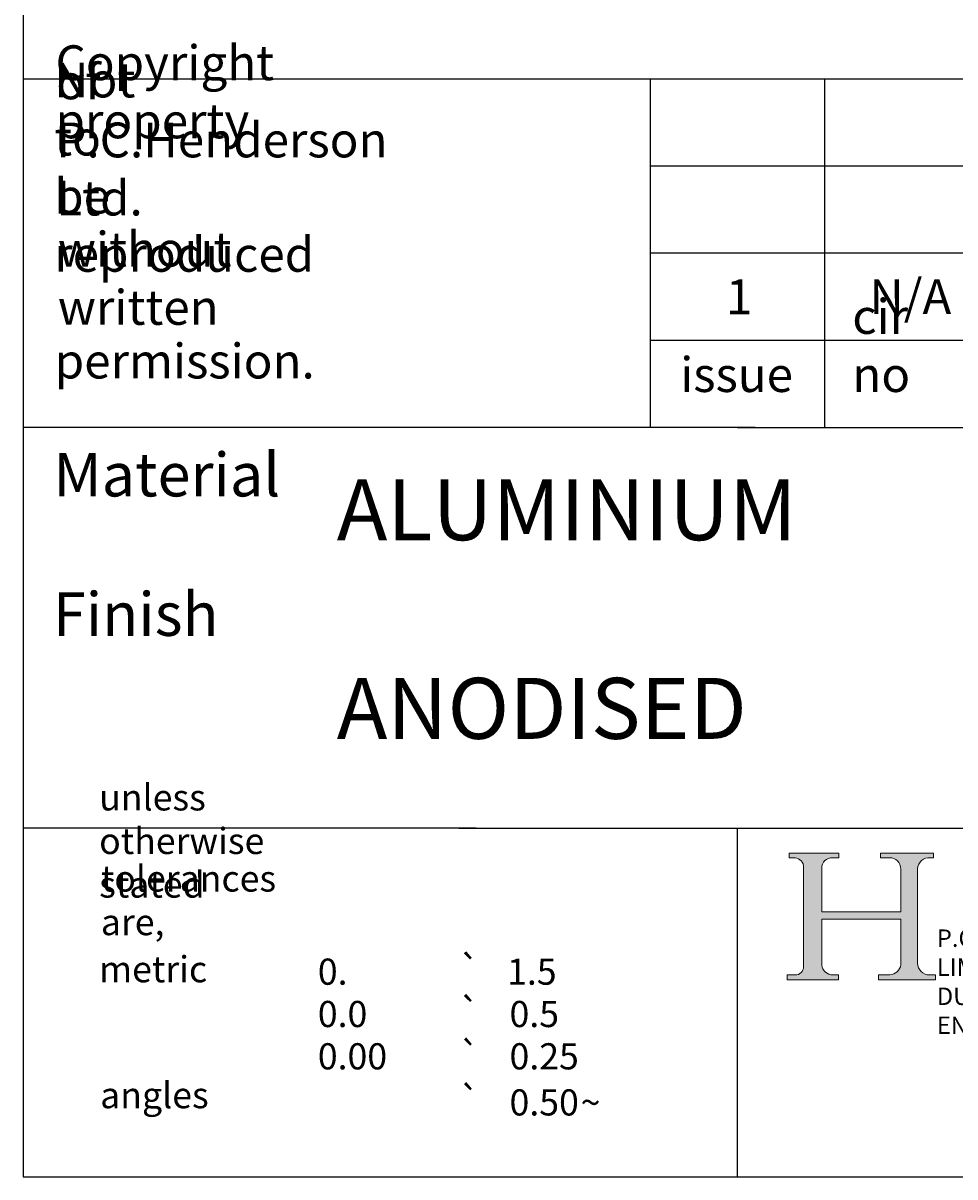
# Model space of a CAD drawing. Units: millimetres. Extents: x 268 to 373, y 0 to 177.
# Drawn here: x 268 to 297, y 0 to 36 of the extents above; entities that cross this region are included whole.
import ezdxf

# ---------------------------------------------------------------- set-up
doc = ezdxf.new("R2010")
doc.units = ezdxf.units.MM
doc.header["$MEASUREMENT"] = 0
doc.layers.get('0').update_dxf_attribs({"lineweight": 0})
for name, color, linetype, lineweight in [('Hatch', 7, 'Continuous', 0), ('Sketch Geometry(ISO)', 7, 'Continuous', 0), ('Symbols(ISO)', 7, 'Continuous', 0)]:
    doc.layers.add(name, color=color, linetype=linetype, lineweight=lineweight)

# ---------------------------------------------------------------- blocks, each defined once
blk = doc.blocks.new('Block_16')
at = {"layer": 'Symbols(ISO)', "char_height": 0.2, "attachment_point": 7}
for s, insert in [('\\C18;\\c0;\\FArial|b0|i0|c1;\\H0.811898;\\W1.000000;0.50', (283.214, 1.908)), ('\\C18;\\c0;\\FMyriad Pro|b0|i0|c1;\\H0.811898;\\W1.000000;~', (285.422, 1.908))]:
    blk.add_mtext(s, dxfattribs=dict(at, insert=insert))

msp = doc.modelspace()

# ---------------------------------------------------------------- hatches: boundary and pattern name
at = {"layer": 'Hatch', "true_color": 0x1e1e47, "transparency": 33554687}
h = msp.add_hatch(color=179, dxfattribs=at)
edge = h.paths.add_edge_path()
edge.add_spline(control_points=[(292.349, 9.616), (292.349, 9.767), (292.236, 9.895), (292.085, 9.913), (292.085, 9.913), (291.902, 9.913), (291.902, 9.913), (291.902, 9.913), (291.902, 10.053), (291.902, 10.053), (291.902, 10.053), (293.438, 10.053), (293.438, 10.053), (293.438, 10.053), (293.438, 9.913), (293.438, 9.913), (293.438, 9.913), (293.248, 9.913), (293.248, 9.913), (293.065, 9.917), (292.913, 9.772), (292.909, 9.588), (292.909, 9.586), (292.909, 9.583), (292.909, 9.581), (292.909, 9.581), (292.909, 8.232), (292.909, 8.232), (292.909, 8.232), (295.367, 8.232), (295.367, 8.232), (295.367, 8.232), (295.367, 9.563), (295.367, 9.563), (295.367, 9.756), (295.21, 9.913), (295.017, 9.913), (295.017, 9.913), (294.735, 9.913), (294.735, 9.913), (294.735, 9.913), (294.735, 10.053), (294.735, 10.053), (294.735, 10.053), (296.38, 10.053), (296.38, 10.053), (296.38, 10.053), (296.38, 9.913), (296.38, 9.913), (296.38, 9.913), (296.283, 9.913), (296.283, 9.913), (296.077, 9.927), (295.899, 9.771), (295.885, 9.565), (295.884, 9.557), (295.884, 9.548), (295.884, 9.54), (295.884, 9.54), (295.884, 6.642), (295.884, 6.642), (295.889, 6.435), (296.058, 6.271), (296.264, 6.271), (296.264, 6.271), (296.447, 6.271), (296.447, 6.271), (296.447, 6.271), (296.447, 6.118), (296.447, 6.118), (296.447, 6.118), (294.673, 6.118), (294.673, 6.118), (294.673, 6.118), (294.673, 6.271), (294.673, 6.271), (294.673, 6.271), (295.026, 6.271), (295.026, 6.271), (295.199, 6.286), (295.339, 6.416), (295.367, 6.588), (295.367, 6.588), (295.367, 8), (295.367, 8), (295.367, 8), (292.909, 8), (292.909, 8), (292.909, 8), (292.909, 6.58), (292.909, 6.58), (292.931, 6.403), (293.081, 6.271), (293.259, 6.271), (293.259, 6.271), (293.435, 6.271), (293.435, 6.271), (293.435, 6.271), (293.435, 6.118), (293.435, 6.118), (293.435, 6.118), (291.838, 6.118), (291.838, 6.118), (291.838, 6.118), (291.838, 6.271), (291.838, 6.271), (291.838, 6.271), (292.086, 6.271), (292.086, 6.271), (292.228, 6.271), (292.345, 6.384), (292.349, 6.526), (292.349, 6.526), (292.349, 9.616), (292.349, 9.616)], knot_values=[0, 0, 0, 0, 1, 1, 1, 2, 2, 2, 3, 3, 3, 4, 4, 4, 5, 5, 5, 6, 6, 6, 7, 7, 7, 8, 8, 8, 9, 9, 9, 10, 10, 10, 11, 11, 11, 12, 12, 12, 13, 13, 13, 14, 14, 14, 15, 15, 15, 16, 16, 16, 17, 17, 17, 18, 18, 18, 19, 19, 19, 20, 20, 20, 21, 21, 21, 22, 22, 22, 23, 23, 23, 24, 24, 24, 25, 25, 25, 26, 26, 26, 27, 27, 27, 28, 28, 28, 29, 29, 29, 30, 30, 30, 31, 31, 31, 32, 32, 32, 33, 33, 33, 34, 34, 34, 35, 35, 35, 36, 36, 36, 37, 37, 37, 38, 38, 38, 38], degree=3, periodic=0)

# ---------------------------------------------------------------- linework, layer by layer
at = {"layer": 'Hatch'}
msp.add_open_spline([(292.349, 9.616), (292.349, 9.767), (292.236, 9.895), (292.085, 9.913), (292.085, 9.913), (291.902, 9.913), (291.902, 9.913), (291.902, 9.913), (291.902, 10.053), (291.902, 10.053), (291.902, 10.053), (293.438, 10.053), (293.438, 10.053), (293.438, 10.053), (293.438, 9.913), (293.438, 9.913), (293.438, 9.913), (293.248, 9.913), (293.248, 9.913), (293.065, 9.917), (292.913, 9.772), (292.909, 9.588), (292.909, 9.586), (292.909, 9.583), (292.909, 9.581), (292.909, 9.581), (292.909, 8.232), (292.909, 8.232), (292.909, 8.232), (295.367, 8.232), (295.367, 8.232), (295.367, 8.232), (295.367, 9.563), (295.367, 9.563), (295.367, 9.756), (295.21, 9.913), (295.017, 9.913), (295.017, 9.913), (294.735, 9.913), (294.735, 9.913), (294.735, 9.913), (294.735, 10.053), (294.735, 10.053), (294.735, 10.053), (296.38, 10.053), (296.38, 10.053), (296.38, 10.053), (296.38, 9.913), (296.38, 9.913), (296.38, 9.913), (296.283, 9.913), (296.283, 9.913), (296.077, 9.927), (295.899, 9.771), (295.885, 9.565), (295.884, 9.557), (295.884, 9.548), (295.884, 9.54), (295.884, 9.54), (295.884, 6.642), (295.884, 6.642), (295.889, 6.435), (296.058, 6.271), (296.264, 6.271), (296.264, 6.271), (296.447, 6.271), (296.447, 6.271), (296.447, 6.271), (296.447, 6.118), (296.447, 6.118), (296.447, 6.118), (294.673, 6.118), (294.673, 6.118), (294.673, 6.118), (294.673, 6.271), (294.673, 6.271), (294.673, 6.271), (295.026, 6.271), (295.026, 6.271), (295.199, 6.286), (295.339, 6.416), (295.367, 6.588), (295.367, 6.588), (295.367, 8), (295.367, 8), (295.367, 8), (292.909, 8), (292.909, 8), (292.909, 8), (292.909, 6.58), (292.909, 6.58), (292.931, 6.403), (293.081, 6.271), (293.259, 6.271), (293.259, 6.271), (293.435, 6.271), (293.435, 6.271), (293.435, 6.271), (293.435, 6.118), (293.435, 6.118), (293.435, 6.118), (291.838, 6.118), (291.838, 6.118), (291.838, 6.118), (291.838, 6.271), (291.838, 6.271), (291.838, 6.271), (292.086, 6.271), (292.086, 6.271), (292.228, 6.271), (292.345, 6.384), (292.349, 6.526), (292.349, 6.526), (292.349, 9.616), (292.349, 9.616)], degree=3, knots=[0, 0, 0, 0, 1, 1, 1, 2, 2, 2, 3, 3, 3, 4, 4, 4, 5, 5, 5, 6, 6, 6, 7, 7, 7, 8, 8, 8, 9, 9, 9, 10, 10, 10, 11, 11, 11, 12, 12, 12, 13, 13, 13, 14, 14, 14, 15, 15, 15, 16, 16, 16, 17, 17, 17, 18, 18, 18, 19, 19, 19, 20, 20, 20, 21, 21, 21, 22, 22, 22, 23, 23, 23, 24, 24, 24, 25, 25, 25, 26, 26, 26, 27, 27, 27, 28, 28, 28, 29, 29, 29, 30, 30, 30, 31, 31, 31, 32, 32, 32, 33, 33, 33, 34, 34, 34, 35, 35, 35, 36, 36, 36, 37, 37, 37, 38, 38, 38, 38], dxfattribs=at)
at = {"layer": 'Sketch Geometry(ISO)', "color": 18, "lineweight": 25, "true_color": 0x000000}
for p, q in [((268.106, 149.931), (268.106, 0)), ((268.106, 34.1), (373.111, 34.1)), ((268.106, 34.1), (268.106, 0)), ((287.591, 23.274), (287.591, 34.1)), ((293.004, 23.274), (293.004, 34.1)), ((287.591, 31.393), (373.111, 31.393)), ((373.111, 28.687), (288.133, 28.687)), ((287.591, 25.981), (373.111, 25.981)), ((290.839, 23.274), (268.106, 23.274)), ((290.298, 23.274), (373.111, 23.274)), ((282.179, 10.825), (268.106, 10.825)), ((281.637, 10.825), (373.111, 10.825)), ((290.298, 0), (290.298, 10.825)), ((268.106, 0), (373.111, 0)), ((268.106, 0), (373.111, 0))]:
    msp.add_line(p, q, dxfattribs=at)
at = {"layer": 'Sketch Geometry(ISO)', "color": 5, "lineweight": 25, "true_color": 0x0000ff}
msp.add_line((288.133, 28.687), (287.591, 28.687), dxfattribs=at)
at = {"layer": 'Sketch Geometry(ISO)', "color": 18, "lineweight": 18, "true_color": 0x000000}
for p, q in [((291.902, 10.053), (293.438, 10.053)), ((291.902, 9.913), (291.902, 10.053)), ((293.438, 10.053), (293.438, 9.913)), ((294.735, 9.913), (294.735, 10.053)), ((294.735, 10.053), (296.38, 10.053)), ((296.38, 10.053), (296.38, 9.913)), ((292.085, 9.913), (291.902, 9.913)), ((293.438, 9.913), (293.233, 9.913)), ((294.735, 9.913), (295.017, 9.913)), ((296.38, 9.913), (296.232, 9.913)), ((292.349, 9.616), (292.349, 6.526)), ((292.909, 8.232), (292.909, 9.581)), ((295.367, 9.563), (295.367, 8.232)), ((295.884, 9.54), (295.884, 6.642)), ((292.909, 8.232), (295.367, 8.232)), ((295.367, 8), (292.909, 8)), ((292.909, 6.58), (292.909, 8)), ((295.367, 8), (295.367, 6.588)), ((291.838, 6.118), (291.838, 6.271)), ((291.838, 6.271), (292.086, 6.271)), ((293.435, 6.118), (291.838, 6.118)), ((293.259, 6.271), (293.435, 6.271)), ((293.435, 6.271), (293.435, 6.118)), ((294.673, 6.271), (295.026, 6.271)), ((294.673, 6.118), (294.673, 6.271)), ((296.447, 6.118), (294.673, 6.118)), ((296.264, 6.271), (296.447, 6.271)), ((296.447, 6.271), (296.447, 6.118))]:
    msp.add_line(p, q, dxfattribs=at)
for points in [[(292.349, 9.616), (292.349, 9.767), (292.236, 9.895), (292.085, 9.913)], [(295.367, 9.563), (295.367, 9.756), (295.21, 9.913), (295.017, 9.913)], [(292.086, 6.271), (292.228, 6.271), (292.345, 6.384), (292.349, 6.526)], [(292.909, 6.58), (292.931, 6.403), (293.081, 6.271), (293.259, 6.271)], [(295.026, 6.271), (295.199, 6.286), (295.339, 6.416), (295.367, 6.588)], [(295.884, 6.642), (295.889, 6.435), (296.058, 6.271), (296.264, 6.271)]]:
    msp.add_open_spline(points, degree=3, dxfattribs=at)
for points in [[(293.248, 9.913), (293.065, 9.917), (292.913, 9.772), (292.909, 9.588), (292.909, 9.586), (292.909, 9.583), (292.909, 9.581)], [(296.283, 9.913), (296.077, 9.927), (295.899, 9.771), (295.885, 9.565), (295.884, 9.557), (295.884, 9.548), (295.884, 9.54)]]:
    msp.add_open_spline(points, degree=3, knots=[0, 0, 0, 0, 1, 1, 1, 2, 2, 2, 2], dxfattribs=at)

# ---------------------------------------------------------------- block references
at = {"layer": 'Symbols(ISO)'}
msp.add_blockref('Block_16', (0, 0), dxfattribs=at)

# ---------------------------------------------------------------- texts
at = {"char_height": 0.2, "attachment_point": 7}
for s, insert in [('\\C18;\\c0;\\FArial|b0|i0|c1;\\H1.082531;\\W1.000000;N/A', (294.391, 26.792)), ('\\C18;\\c0;\\FArial|b0|i0|c1;\\H1.082531;\\W1.000000;1', (289.934, 26.79)), ('\\C18;\\c0;\\FArial|b0|i0|c1;\\H1.894429;\\W1.000000;ALUMINIUM', (277.849, 19.771)), ('\\C18;\\c0;\\FArial|b0|i0|c1;\\H1.894429;\\W1.000000;ANODISED', (277.849, 13.603))]:
    msp.add_mtext(s, dxfattribs=dict(at, insert=insert))
at = {"layer": 'Symbols(ISO)', "char_height": 0.2, "attachment_point": 7}
for s, insert in [('\\C18;\\c0;\\FArial|b0|i0|c1;\\H1.082531;\\W1.000000;Copyright property', (269.113, 32.252)), ('\\C18;\\c0;\\FArial|b0|i0|c1;\\H1.082531;\\W1.000000;Not to be reproduced', (269.073, 28.108)), ('\\C18;\\c0;\\FArial|b0|i0|c1;\\H1.082531;\\W1.000000;of P.C.Henderson Ltd.', (269.138, 29.855)), ('\\C18;\\c0;\\FArial|b0|i0|c1;\\H1.082531;\\W1.000000;without written', (269.184, 26.461)), ('\\C18;\\c0;\\FArial|b0|i0|c1;\\H1.082531;\\W1.000000;cir no', (293.86, 24.374)), ('\\C18;\\c0;\\FArial|b0|i0|c1;\\H1.082531;\\W1.000000;permission.', (269.089, 24.794)), ('\\C18;\\c0;\\FArial|b0|i0|c1;\\H1.082531;\\W1.000000;issue', (288.514, 24.374)), ('\\C18;\\c0;\\FArial|b0|i0|c1;\\H1.353164;\\W1.000000;Material', (269.048, 21.131)), ('\\C18;\\c0;\\FArial|b0|i0|c1;\\H1.353164;\\W1.000000;Finish', (269.033, 16.801)), ('\\C18;\\c0;\\FArial|b0|i0|c1;\\H0.811898;\\W1.000000;unless otherwise stated', (270.469, 8.673)), ('\\C18;\\c0;\\FArial|b0|i0|c1;\\H0.811898;\\W1.000000;tolerances are,', (270.522, 7.507)), ('\\C18;\\c0;\\FArial|b0|i0|c1;\\H0.541266;\\W1.000000;P.C.HENDERSON LIMITED, BOWBURN, DURHAM DH6 5NG ENGLAND', (296.484, 4.437)), ('\\C18;\\c0;\\FArial|b0|i0|c1;\\H0.811898;\\W1.000000;metric', (270.467, 6.044)), ('\\C18;\\c0;\\FMyriad Pro|b0|i0|c1;\\H0.811898;\\W1.000000;`', (281.637, 6.043)), ('\\C18;\\c0;\\FArial|b0|i0|c1;\\H0.811898;\\W1.000000;0.', (277.26, 5.968)), ('\\C18;\\c0;\\FArial|b0|i0|c1;\\H0.811898;\\W1.000000;1.5', (283.138, 5.968)), ('\\C18;\\c0;\\FArial|b0|i0|c1;\\H0.811898;\\W1.000000;0.0', (277.26, 4.653)), ('\\C18;\\c0;\\FMyriad Pro|b0|i0|c1;\\H0.811898;\\W1.000000;`', (281.637, 4.72)), ('\\C18;\\c0;\\FArial|b0|i0|c1;\\H0.811898;\\W1.000000;0.5', (283.214, 4.653)), ('\\C18;\\c0;\\FMyriad Pro|b0|i0|c1;\\H0.811898;\\W1.000000;`', (281.637, 3.367)), ('\\C18;\\c0;\\FArial|b0|i0|c1;\\H0.811898;\\W1.000000;0.00', (277.26, 3.339)), ('\\C18;\\c0;\\FArial|b0|i0|c1;\\H0.811898;\\W1.000000;0.25', (283.214, 3.339)), ('\\C18;\\c0;\\FArial|b0|i0|c1;\\H0.811898;\\W1.000000;angles', (270.5, 2.133)), ('\\C18;\\c0;\\FMyriad Pro|b0|i0|c1;\\H0.811898;\\W1.000000;`', (281.637, 1.983))]:
    msp.add_mtext(s, dxfattribs=dict(at, insert=insert))

doc.saveas('drawing.dxf')
